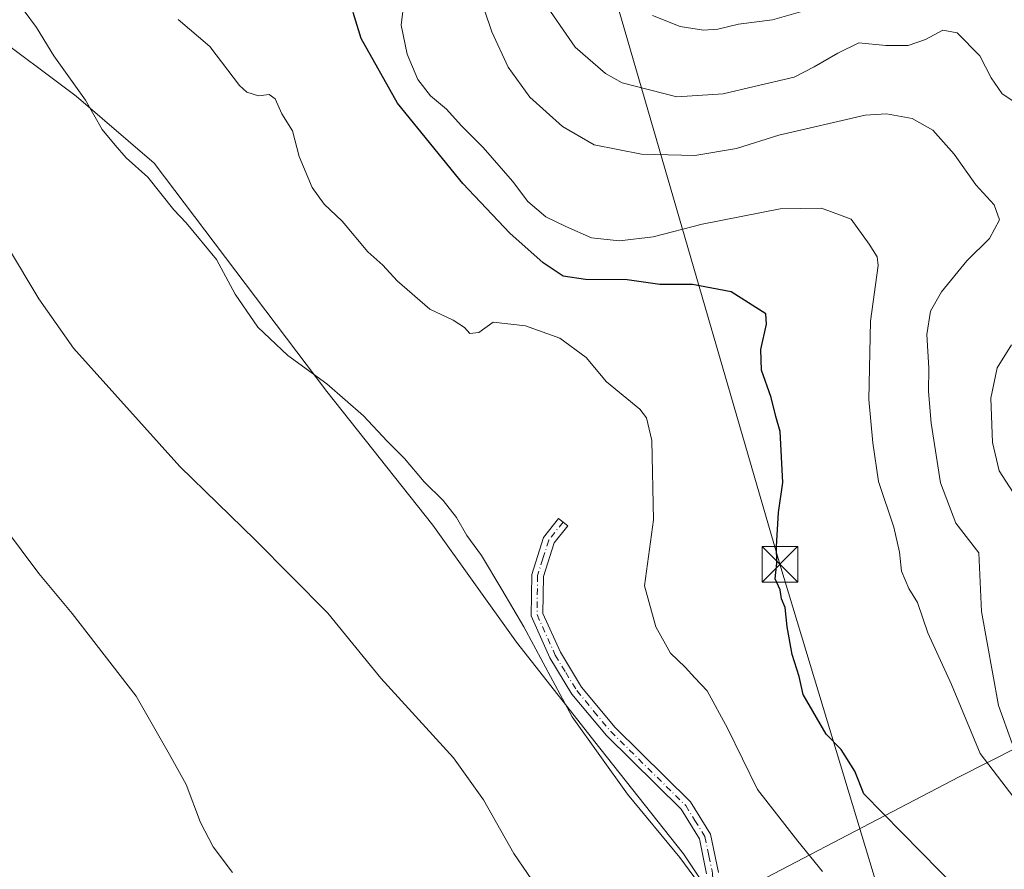
# Model space of a CAD drawing. Units: metres. Extents: x 587507 to 590996, y 4685046 to 4687385.
# Drawn here: x 590101 to 590308, y 4686984 to 4687163 of the extents above; entities that cross this region are included whole.
import ezdxf

# ---------------------------------------------------------------- set-up
doc = ezdxf.new("R2010")
doc.units = ezdxf.units.M
doc.header["$MEASUREMENT"] = 0
doc.linetypes.add('DGN Style 4', pattern=[2.6384748266838614, 1.318413404963828, -0.6592067024819142, 0.001648016756204785, -0.6592067024819142])
for name, color, linetype, lineweight in [('Camino Cxs', 7, 'Continuous', 0), ('Camino eje', 30, 'DGN Style 4', 13), ('Comarca', 135, 'Continuous', 13), ('Comarca CxS', 21, 'Continuous', 0), ('Cultivos herbáceos CxS', 92, 'Continuous', 0), ('Curva de nivel maestra', 30, 'Continuous', 30), ('Curva de nivel normal', 30, 'Continuous', 0), ('Matorral CxS', 135, 'Continuous', 0), ('Municipio', 91, 'Continuous', 13), ('Municipio CxS', 4, 'Continuous', 0), ('Parque-jardín CxS', 135, 'Continuous', 0), ('Tendido', 6, 'Continuous', 0), ('Torre de tendido puntual', 7, 'Continuous', 0)]:
    doc.layers.add(name, color=color, linetype=linetype, lineweight=lineweight)

# ---------------------------------------------------------------- blocks, each defined once
blk = doc.blocks.new('*U19')
at = {"layer": 'Comarca CxS', "color": 21, "linetype": 'Continuous', "lineweight": 0, "flags": 128}
blk.add_lwpolyline([(589063.0791498298, 4687360.567739185), (590826.8019603769, 4687383.05645739), (590768.2930000006, 4687342.186000001), (590759.5009999998, 4687336.044000001), (590756.861999999, 4687334.227), (590683.5250000012, 4687283.745999999), (590611.6720000005, 4687234.285), (590579.2890000008, 4687211.672000002), (590527.3590000009, 4687175.411000002), (590523.6290000003, 4687172.795999999), (590508.9159999999, 4687162.481000001), (590504.3749999992, 4687159.298000001), (590497.6710000008, 4687154.598999999), (590471.4210000008, 4687136.474000001), (590390.5450000004, 4687049.725000001), (590298.4190000002, 4687003.101000001), (590240.6500000008, 4686972.892000001), (590222.1689999994, 4686963.227), (590164.2939999999, 4686933.853), (590114.4869999996, 4686907.926999999), (590111.5410000011, 4686906.392999998), (590110.9710000011, 4686906.096), (590108.2319999995, 4686904.104000002), (590067.1679999996, 4686884.416999999)], dxfattribs=at)
blk = doc.blocks.new('*U20')
at = {"layer": 'Municipio CxS', "color": 4, "linetype": 'Continuous', "lineweight": 0, "flags": 128}
blk.add_lwpolyline([(589063.0791498298, 4687360.567739185), (590826.8019603769, 4687383.05645739), (590768.2930000006, 4687342.186000001), (590759.5009999998, 4687336.044000001), (590756.861999999, 4687334.227), (590683.5250000012, 4687283.745999999), (590611.6720000005, 4687234.285), (590579.2890000008, 4687211.672000002), (590527.3590000009, 4687175.411000002), (590523.6290000003, 4687172.795999999), (590508.9159999999, 4687162.481000001), (590504.3749999992, 4687159.298000001), (590497.6710000008, 4687154.598999999), (590471.4210000008, 4687136.474000001), (590390.5450000004, 4687049.725000001), (590298.4190000002, 4687003.101000001), (590240.6500000008, 4686972.892000001), (590222.1689999994, 4686963.227), (590164.2939999999, 4686933.853), (590114.4869999996, 4686907.926999999), (590111.5410000011, 4686906.392999998), (590110.9710000011, 4686906.096), (590108.2319999995, 4686904.104000002), (590067.1679999996, 4686884.416999999)], dxfattribs=at)
blk = doc.blocks.new('5TTEND')
at = {"layer": 'Parque-jardín CxS', "color": 7, "linetype": 'Continuous', "lineweight": 0}
for p, q in [((-0.375, 0.3754), (0.375, -0.3746)), ((0.3720000000000001, 0.3784000000000001), (-0.3720000000000001, -0.3776))]:
    blk.add_line(p, q, dxfattribs=at)
at = {"layer": 'Parque-jardín CxS', "color": 7, "linetype": 'Continuous', "lineweight": 0, "flags": 128}
blk.add_lwpolyline([(-0.375, -0.3746), (0.375, -0.3746), (0.375, 0.3754), (-0.375, 0.3754), (-0.3720000000000001, -0.3776)], dxfattribs=at)

msp = doc.modelspace()

# ---------------------------------------------------------------- linework, layer by layer
at = {"layer": 'Camino Cxs', "color": 7, "linetype": 'Continuous', "lineweight": 0}
msp.add_polyline3d([(590245.2600999996, 4686982.6501, 340.8188999999985), (590243.7301000003, 4686990.030099999, 341.3945999999996), (590239.8601000002, 4686996.2501, 341.5820999999996), (590224.1501000002, 4687011.780099999, 341.3218999999954), (590216.8800999997, 4687020.540100001, 341.1919999999955), (590212.2701000003, 4687028.1601, 340.9162000000069), (590208.3000999996, 4687037.0001, 340.8289999999979), (590208.4200999998, 4687045.700099999, 340.9685999999929), (590210.8800999997, 4687053.540100001, 341.3047999999981), (590214.0601000004, 4687057.5001, 341.8542000000016), (590216.0100999996, 4687055.940099999, 341.8932999999961), (590213.1300999997, 4687052.350099999, 341.4113999999972), (590210.9101, 4687045.300100001, 341.1751999999979), (590210.8000999996, 4687037.5101, 341.1465999999928), (590214.4801000003, 4687029.3201, 341.420100000003), (590218.9200999998, 4687021.9901, 341.7704999999987), (590226.0000999998, 4687013.470100001, 341.7758999999933), (590241.8300999999, 4686997.8201, 341.911500000002), (590246.0800999999, 4686990.9801, 341.6974000000046), (590247.7600999996, 4686982.9301, 341.3001999999979)], dxfattribs=at)
msp.add_polyline3d([(590245.2600999996, 4686982.6501, 340.8188999999985), (590243.7301000003, 4686990.030099999, 341.3945999999996), (590239.8601000002, 4686996.2501, 341.5820999999996), (590224.1501000002, 4687011.780099999, 341.3218999999954), (590216.8800999997, 4687020.540100001, 341.1919999999955), (590212.2701000003, 4687028.1601, 340.9162000000069), (590208.3000999996, 4687037.0001, 340.8289999999979), (590208.4200999998, 4687045.700099999, 340.9685999999929), (590210.8800999997, 4687053.540100001, 341.3047999999981), (590214.0601000004, 4687057.5001, 341.8542000000016), (590216.0100999996, 4687055.940099999, 341.8932999999961), (590213.1300999997, 4687052.350099999, 341.4113999999972), (590210.9101, 4687045.300100001, 341.1751999999979), (590210.8000999996, 4687037.5101, 341.1465999999928), (590214.4801000003, 4687029.3201, 341.420100000003), (590218.9200999998, 4687021.9901, 341.7704999999987), (590226.0000999998, 4687013.470100001, 341.7758999999933), (590241.8300999999, 4686997.8201, 341.911500000002), (590246.0800999999, 4686990.9801, 341.6974000000046), (590247.7600999996, 4686982.9301, 341.3001999999979)], dxfattribs=at)
at = {"layer": 'Camino eje', "color": 30, "linetype": 'DGN Style 4', "lineweight": 13}
for points in [[(590215.0351, 4687056.720100001, 341.8643000000012), (590212.0050999997, 4687052.9451, 341.3381999999983), (590210.7751000002, 4687049.0251, 341.1352000000043), (590209.6651, 4687045.5001, 341.0715000000055), (590209.5500999996, 4687037.255100001, 340.9931999999972), (590213.3750999998, 4687028.7401, 341.1814000000013), (590215.5950999996, 4687025.075099999, 341.3267999999953), (590217.9001000002, 4687021.265100001, 341.5114999999932), (590221.5351, 4687016.8851, 341.555600000007), (590225.0751, 4687012.6251, 341.545499999993), (590240.8450999996, 4686997.0351, 341.7449000000051), (590242.7801000001, 4686993.925100001, 341.659799999994), (590244.9051000001, 4686990.505100001, 341.5476000000053), (590245.7451, 4686986.4801, 341.2736000000005), (590246.3400999998, 4686983.610099999, 341.0991999999969)], [(590246.3400999998, 4686983.610099999, 341.0991999999969), (590246.5122999996, 4686982.779100001, 341.0592999999935), (590246.6201, 4686977.7051, 340.434699999998), (590246.7301000003, 4686972.8051, 339.6171999999933), (590245.8800999997, 4686963.915100001, 338.3987999999954), (590243.3800999997, 4686956.065099999, 337.4081000000006), (590238.1401000004, 4686945.640100001, 336.113400000002), (590231.9650999998, 4686934.745100001, 334.4606000000058), (590221.1401000004, 4686917.110099999, 332.9382999999943), (590210.3051000005, 4686899.465100001, 332.004700000005), (590207.0800999999, 4686893.4301, 331.8782000000065), (590203.8350999998, 4686887.3651, 331.9330000000046), (590192.2401000002, 4686870.745100001, 331.8130999999994), (590178.8901000004, 4686861.2301, 331.6662000000069), (590177.4751000004, 4686857.725099999, 331.6159000000043), (590175.6579, 4686853.2083, 331.631899999993)]]:
    msp.add_polyline3d(points, dxfattribs=at)
at = {"layer": 'Comarca', "color": 135, "linetype": 'Continuous', "lineweight": 13, "flags": 128}
msp.add_lwpolyline([(590826.8019603775, 4687383.056457392), (590768.2930000012, 4687342.186000002), (590759.5010000004, 4687336.044000002), (590756.8620000017, 4687334.227000001), (590683.5250000019, 4687283.746), (590611.6720000011, 4687234.284999999), (590579.2890000015, 4687211.672000002), (590527.3590000015, 4687175.411000002), (590523.6290000009, 4687172.795999999), (590508.9160000006, 4687162.481000002), (590504.375000002, 4687159.298000002), (590497.6710000013, 4687154.599000001), (590471.4210000014, 4687136.474000001), (590390.5450000009, 4687049.725000001), (590298.4190000008, 4687003.101000002), (590240.6500000014, 4686972.892000002), (590222.1689999999, 4686963.227000001), (590164.2940000005, 4686933.853000001), (590114.4870000002, 4686907.927), (590111.5410000016, 4686906.392999998), (590110.9710000015, 4686906.096000001), (590108.2320000001, 4686904.104000002), (590067.1680000002, 4686884.416999999)], dxfattribs=at)
msp.add_lwpolyline([(590826.8019603775, 4687383.056457392), (590768.2930000012, 4687342.186000002), (590759.5010000004, 4687336.044000002), (590756.8620000017, 4687334.227000001), (590683.5250000019, 4687283.746), (590611.6720000011, 4687234.284999999), (590579.2890000015, 4687211.672000002), (590527.3590000015, 4687175.411000002), (590523.6290000009, 4687172.795999999), (590508.9160000006, 4687162.481000002), (590504.375000002, 4687159.298000002), (590497.6710000013, 4687154.599000001), (590471.4210000014, 4687136.474000001), (590390.5450000009, 4687049.725000001), (590298.4190000008, 4687003.101000002), (590240.6500000014, 4686972.892000002), (590222.1689999999, 4686963.227000001), (590164.2940000005, 4686933.853000001), (590114.4870000002, 4686907.927), (590111.5410000016, 4686906.392999998), (590110.9710000015, 4686906.096000001), (590108.2320000001, 4686904.104000002), (590067.1680000002, 4686884.416999999)], dxfattribs=at)
at = {"layer": 'Comarca CxS', "color": 21, "linetype": 'Continuous', "lineweight": 0, "flags": 128}
msp.add_lwpolyline([(590067.1679999996, 4686884.416999999), (590108.2319999995, 4686904.104000002), (590110.9710000011, 4686906.096), (590111.5410000011, 4686906.392999998), (590114.4869999996, 4686907.926999999), (590164.2939999999, 4686933.853), (590222.1689999994, 4686963.227), (590240.6500000008, 4686972.892000001), (590298.4190000002, 4687003.101000001), (590390.5450000004, 4687049.725000001), (590471.4210000008, 4687136.474000001), (590497.6710000008, 4687154.598999999), (590504.3749999992, 4687159.298000001), (590508.9159999999, 4687162.481000001), (590523.6290000003, 4687172.795999999), (590527.3590000009, 4687175.411000002), (590579.2890000008, 4687211.672000002)], dxfattribs=at)
at = {"layer": 'Cultivos herbáceos CxS', "color": 92, "linetype": 'Continuous', "lineweight": 0}
for points in [[(590201.3680999996, 4686932.766100001, 332.0872999999993), (590210.3230999997, 4686942.467300001, 332.7161999999953), (590249.8251, 4686967.967900001, 339.5046000000002), (590248.8251, 4686975.9681, 340.4899000000005), (590247.0941000005, 4686976.369899999, 340.2409000000043), (590247.3104999998, 4686976.483100001, 340.3031999999948), (590240.4028000003, 4686986.8453, 340.4505000000063), (590222.7997000003, 4687009.143100001, 340.7219000000041), (590205.1964999996, 4687031.440500001, 339.2173999999941), (590187.5935000004, 4687056.085300001, 338.9183000000049), (590165.2962999997, 4687084.250700001, 339.9979000000022), (590128.9167, 4687132.3665, 340.9728999999934), (590112.4873000003, 4687146.449300001, 339.9342000000034), (590093.7103000004, 4687160.532099999, 338.2204999999958), (590080.8016999997, 4687179.308900001, 338.2044000000024), (590064.3718999998, 4687200.4331, 337.2243000000017), (590051.4631000003, 4687221.5571, 335.6303000000044), (590037.3806999996, 4687237.9869, 335.2133999999933), (590025.6453, 4687235.639900001, 334.311600000001), (590012.7363, 4687222.730900001, 332.2263999999996), (590012.7710999995, 4687219.931500001, 331.5534000000043), (590008.9716999996, 4687218.662500001, 331.459600000002), (589918.2851, 4687140.244899999, 323.5071999999927)], [(590093.7103000004, 4687160.532099999, 338.2204999999958), (590112.4873000003, 4687146.449300001, 339.9342000000034), (590128.9167, 4687132.3665, 340.9728999999934), (590165.2962999997, 4687084.250700001, 339.9979000000022), (590187.5935000004, 4687056.085300001, 338.9183000000049), (590205.1964999996, 4687031.440500001, 339.2173999999941), (590222.7997000003, 4687009.143100001, 340.7219000000041), (590240.4028000003, 4686986.8453, 340.4505000000063), (590247.3104999998, 4686976.483100001, 340.3031999999948), (590247.0941000005, 4686976.369899999, 340.2409000000043), (590248.8251, 4686975.9681, 340.4899000000005), (590249.8251, 4686967.967900001, 339.5046000000002), (590210.3230999997, 4686942.467300001, 332.7161999999953), (590201.3680999996, 4686932.766100001, 332.0872999999993), (590198.3224999999, 4686929.4671, 331.8767999999982), (590174.8213000001, 4686916.9669, 331.2449000000051), (590152.8202999998, 4686904.966700001, 331.0164999999979), (590133.8195000002, 4686896.966499999, 330.855899999995), (590118.8189000003, 4686895.466700001, 330.1922999999952), (590116.4930999996, 4686896.8235, 330.1027000000031), (590114.6520999996, 4686903.0505, 329.4342000000034), (590110.9917000001, 4686906.2227, 329.175900000002), (590039.1436999999, 4686995.371099999, 326.0605000000069)]]:
    msp.add_polyline3d(points, dxfattribs=at)
at = {"layer": 'Curva de nivel maestra', "color": 30, "linetype": 'Continuous', "lineweight": 30, "elevation": 350, "flags": 128}
msp.add_lwpolyline([(590310.3200000003, 4686966.920100001), (590278.3300000001, 4686999.5001), (590276.4900000002, 4687004.300100001), (590273.5599999996, 4687008.860099999), (590270.4100000003, 4687012.090100001), (590265.5999999996, 4687020.440099999), (590264.7199999997, 4687024.2501), (590263.2599999999, 4687028.860099999), (590262.1799999997, 4687034.700099999), (590261.8200000003, 4687038.7301), (590261.04, 4687040.5801), (590260.7100000001, 4687042.450099999), (590259.7100000001, 4687044.780099999), (590260.04, 4687048.120100001), (590259.9600000001, 4687051.600099999), (590260.3899999997, 4687058.800100001), (590261.2699999996, 4687065.100099999), (590260.7100000001, 4687075.870100001), (590259.8300000001, 4687078.9901), (590258.8499999996, 4687083.0101), (590256.79, 4687088.7601), (590256.6699999999, 4687093.090100001), (590257.8499999996, 4687098.4801), (590257.6900000004, 4687100.6501), (590250.4199999999, 4687105.2401), (590242.2999999998, 4687106.780099999), (590235.3799999999, 4687106.8201), (590228.5, 4687107.800100001), (590219.7800000003, 4687107.870100001), (590215.0800000001, 4687108.5601), (590210.8700000001, 4687111.340100001), (590203.8200000003, 4687117.620100001), (590193.9100000003, 4687128.050100001), (590180.1900000004, 4687144.9901), (590172.4900000002, 4687158.620100001), (590170.8600000005, 4687164.0701)], dxfattribs=at)
at = {"layer": 'Curva de nivel normal', "color": 30, "linetype": 'Continuous', "lineweight": 0, "flags": 128}
for points, elevation in [([(590309.5800000001, 4687010.090100001), (590306.7199999997, 4687018.140100001), (590303.1500000004, 4687037.940099999), (590302.5599999996, 4687050.300100001), (590297.7100000001, 4687056.550100001), (590294.4900000002, 4687064.9901), (590292.5300000003, 4687077.620100001), (590291.9400000004, 4687084.280099999), (590292.0199999996, 4687089.200099999), (590291.6100000005, 4687096.300100001), (590292.3799999999, 4687101.200099999), (590294.6699999999, 4687105.270099999), (590300.0300000003, 4687111.770099999), (590304.8300000001, 4687116.470100001), (590306.9100000003, 4687120.390100001), (590305.7599999999, 4687123.590100001), (590301.9600000001, 4687127.780099999), (590297.4000000004, 4687134.2301), (590292.9100000003, 4687139.290100001), (590288.5199999996, 4687141.800100001), (590283.1399999997, 4687142.7601), (590278.6200000001, 4687142.470100001), (590260.4400000004, 4687138.2401), (590251.5499999998, 4687135.420100001), (590242.7699999996, 4687133.960100001), (590231.54, 4687134.2401), (590221.6100000005, 4687136.190099999), (590214.8899999997, 4687140.0801), (590208.0300000003, 4687146.290100001), (590203.5, 4687152.5801), (590200.0599999996, 4687160.0001), (590196.9400000004, 4687169.2401)], 360), ([(590210.4699999997, 4687167.090100001), (590217.5999999996, 4687156.8301), (590223.9600000001, 4687151.2501), (590227.5, 4687149.2501), (590239, 4687146.3301), (590248.7300000004, 4687146.940099999), (590255.2300000004, 4687148.520099999), (590263.6699999999, 4687150.450099999), (590267.9299999997, 4687152.670100001), (590272.8799999999, 4687155.530099999), (590277.2999999998, 4687157.700099999), (590282.9699999997, 4687157.1801), (590287.6600000003, 4687157.170100001), (590291.3700000001, 4687158.420100001), (590294.9500000002, 4687160.390100001), (590297.9900000002, 4687159.8101), (590302.7400000002, 4687154.960100001), (590305.1600000003, 4687150.3201), (590307.4699999997, 4687146.960100001), (590310.3600000005, 4687145.100099999)], 365), ([(590314.4600000001, 4686992.7501), (590302.8600000005, 4687008.040100001), (590296.7800000003, 4687022.520099999), (590291.8600000005, 4687033.450099999), (590289.6399999997, 4687039.780099999), (590287.8600000005, 4687042.780099999), (590286.3099999996, 4687046.450099999), (590285.8899999997, 4687050.440099999), (590284.6399999997, 4687055.6801), (590281.4600000001, 4687065.280099999), (590280.2699999996, 4687073.4301), (590279.4100000003, 4687082.5701), (590279.7599999999, 4687099.0701), (590281.3799999999, 4687110.770099999), (590281.1299999999, 4687112.640100001), (590279.4800000004, 4687115.270099999), (590275.6699999999, 4687120.550100001), (590269.4600000001, 4687122.890100001), (590260.7699999996, 4687122.7301), (590244.2999999998, 4687119.540100001), (590234.0099999999, 4687116.8201), (590226.9199999999, 4687115.9801), (590221.04, 4687116.6601), (590215.6200000001, 4687119.020099999), (590211.4100000003, 4687121.030099999), (590207.6200000001, 4687124.300100001), (590204.3600000005, 4687128.600099999), (590198.2300000004, 4687135.630100001), (590193.5499999998, 4687140.290100001), (590190.5099999999, 4687143.720100001), (590187.0999999996, 4687146.540100001), (590184.4500000002, 4687149.9901), (590182.2100000001, 4687155.340100001), (590180.9199999999, 4687161.460100001), (590181.5599999996, 4687166.6601)], 355.0000000000001), ([(590244.5, 4686979.4001), (590239.5999999996, 4686986.100099999), (590228.5899999999, 4686999.420100001), (590216.9699999997, 4687015.7301), (590206.7999999998, 4687034.670100001), (590202.1699999999, 4687042.5801), (590197.8799999999, 4687049.700099999), (590194.7999999998, 4687053.950099999), (590192.5800000001, 4687057.7401), (590189.8200000003, 4687061.300100001), (590185.7699999996, 4687065.2501), (590181.6399999997, 4687070.120100001), (590177.9800000004, 4687073.790100001), (590173.0199999996, 4687079.120100001), (590165.2599999999, 4687085.860099999), (590157.0899999999, 4687091.840100001), (590150.7699999996, 4687097.800100001), (590146, 4687104.7401), (590142.04, 4687112.0701), (590135.6500000004, 4687119.780099999), (590133.0800000001, 4687122.540100001), (590127.6399999997, 4687129.440099999), (590123.04, 4687133.5101), (590120.7100000001, 4687136.170100001), (590117.9900000002, 4687139.460100001), (590114.4699999997, 4687145.600099999), (590107.8399999999, 4687154.950099999), (590104.1399999997, 4687160.9301), (590101.5999999996, 4687164.420100001)], 340), ([(590233.8499999996, 4687163.4901), (590239.7000000002, 4687161.170100001), (590244.5899999999, 4687160.380100001), (590247.5999999996, 4687160.5701), (590251.9600000001, 4687161.620100001), (590259.1100000005, 4687162.5801), (590265.4900000002, 4687164.4101)], 370), ([(590269.6399999997, 4686983.1501), (590264.4900000002, 4686989.540100001), (590256, 4687000.390100001), (590249.6299999999, 4687013.350099999), (590245.3499999996, 4687021.190099999), (590242.75, 4687023.920100001), (590240.7199999997, 4687026.220100001), (590237.6299999999, 4687029.130100001), (590234.5499999998, 4687034.710100001), (590232.1600000003, 4687043.3201), (590234.0599999996, 4687057.210100001), (590233.7000000002, 4687073.920100001), (590232.5999999996, 4687078.6801), (590231.1799999997, 4687080.5701), (590224.2000000002, 4687086.3101), (590219.9199999999, 4687091.440099999), (590214.3799999999, 4687095.520099999), (590207.0999999996, 4687098.110099999), (590200.2800000003, 4687098.840100001), (590197.2699999996, 4687096.720100001), (590195.3799999999, 4687096.460100001), (590194.2599999999, 4687097.7401), (590191.8700000001, 4687099.280099999), (590186.9900000002, 4687101.600099999), (590180.1200000001, 4687107.540100001), (590177.1100000005, 4687110.860099999), (590173.9000000004, 4687113.6601), (590168.5199999996, 4687120.110099999), (590164.7400000002, 4687123.690099999), (590162.2000000002, 4687127.2601), (590159.4900000002, 4687133.770099999), (590158.0700000003, 4687139.200099999), (590155.8399999999, 4687142.780099999), (590154.4400000004, 4687145.920100001), (590153.1500000004, 4687146.850099999), (590150.9000000004, 4687146.5601), (590148.4600000001, 4687147.300100001), (590146.8799999999, 4687148.720100001), (590140.6500000004, 4687156.9301), (590134, 4687162.600099999)], 345), ([(590216.1399999997, 4686970.090100001), (590204.6699999999, 4686986.9101), (590198.3099999996, 4686998.2601), (590191.9400000004, 4687007.110099999), (590176.6900000004, 4687023.9101), (590165.4800000004, 4687037.540100001), (590150.2100000001, 4687052.9901), (590134.3099999996, 4687068.450099999), (590111.9600000001, 4687093.4101), (590104.6600000003, 4687103.780099999), (590098.0300000003, 4687114.8101)], 335), ([(590309.4299999997, 4687094.120100001), (590306.4500000002, 4687089.280099999), (590305.0700000003, 4687082.890100001), (590305.4600000001, 4687073.550100001), (590306.8200000003, 4687067.5601), (590310.4500000002, 4687061.9801)], 365), ([(590145.4400000004, 4686982.950099999), (590141.3300000001, 4686988.3301), (590138.7100000001, 4686993.460100001), (590135.6500000004, 4687001.460100001), (590132.1600000003, 4687007.780099999), (590125.1299999999, 4687020.0801), (590111.6699999999, 4687037.5001), (590104.6600000003, 4687045.9101), (590097.2300000004, 4687055.890100001)], 330)]:
    msp.add_lwpolyline(points, dxfattribs=dict(at, elevation=elevation))
at = {"layer": 'Matorral CxS', "color": 135, "linetype": 'Continuous', "lineweight": 0}
for points in [[(590201.3680999996, 4686932.766100001, 332.0872999999993), (590210.3230999997, 4686942.467300001, 332.7161999999953), (590249.8251, 4686967.967900001, 339.5046000000002), (590248.8251, 4686975.9681, 340.4899000000005), (590247.0941000005, 4686976.369899999, 340.2409000000043), (590247.3104999998, 4686976.483100001, 340.3031999999948), (590240.4028000003, 4686986.8453, 340.4505000000063), (590222.7997000003, 4687009.143100001, 340.7219000000041), (590205.1964999996, 4687031.440500001, 339.2173999999941), (590187.5935000004, 4687056.085300001, 338.9183000000049), (590165.2962999997, 4687084.250700001, 339.9979000000022), (590128.9167, 4687132.3665, 340.9728999999934), (590112.4873000003, 4687146.449300001, 339.9342000000034), (590093.7103000004, 4687160.532099999, 338.2204999999958), (590080.8016999997, 4687179.308900001, 338.2044000000024), (590064.3718999998, 4687200.4331, 337.2243000000017), (590051.4631000003, 4687221.5571, 335.6303000000044), (590037.3806999996, 4687237.9869, 335.2133999999933), (590025.6453, 4687235.639900001, 334.311600000001), (590012.7363, 4687222.730900001, 332.2263999999996), (590012.7710999995, 4687219.931500001, 331.5534000000043), (590008.9716999996, 4687218.662500001, 331.459600000002), (589918.2851, 4687140.244899999, 323.5071999999927)], [(590345.0598999998, 4686900.167500001, 340.6892999999982), (590297.1984999999, 4686887.894099999, 336.4612999999954), (590251.0625, 4686903.9967, 334.2486000000063), (590218.8756999997, 4686927.6139, 332.9677999999985), (590201.3680999996, 4686932.766100001, 332.0872999999993), (590210.3230999997, 4686942.467300001, 332.7161999999953), (590249.8251, 4686967.967900001, 339.5046000000002), (590248.8251, 4686975.9681, 340.4899000000005), (590247.0941000005, 4686976.369899999, 340.2409000000043), (590247.3104999998, 4686976.483100001, 340.3031999999948), (590240.4028000003, 4686986.8453, 340.4505000000063), (590222.7997000003, 4687009.143100001, 340.7219000000041), (590205.1964999996, 4687031.440500001, 339.2173999999941), (590187.5935000004, 4687056.085300001, 338.9183000000049), (590165.2962999997, 4687084.250700001, 339.9979000000022), (590128.9167, 4687132.3665, 340.9728999999934), (590112.4873000003, 4687146.449300001, 339.9342000000034), (590093.7103000004, 4687160.532099999, 338.2204999999958)]]:
    msp.add_polyline3d(points, dxfattribs=at)
at = {"layer": 'Municipio', "color": 91, "linetype": 'Continuous', "lineweight": 13, "flags": 128}
msp.add_lwpolyline([(590826.8019603775, 4687383.056457392), (590768.2930000012, 4687342.186000002), (590759.5010000004, 4687336.044000002), (590756.8620000017, 4687334.227000001), (590683.5250000019, 4687283.746), (590611.6720000011, 4687234.284999999), (590579.2890000015, 4687211.672000002), (590527.3590000015, 4687175.411000002), (590523.6290000009, 4687172.795999999), (590508.9160000006, 4687162.481000002), (590504.375000002, 4687159.298000002), (590497.6710000013, 4687154.599000001), (590471.4210000014, 4687136.474000001), (590390.5450000009, 4687049.725000001), (590298.4190000008, 4687003.101000002), (590240.6500000014, 4686972.892000002), (590222.1689999999, 4686963.227000001), (590164.2940000005, 4686933.853000001), (590114.4870000002, 4686907.927), (590111.5410000016, 4686906.392999998), (590110.9710000015, 4686906.096000001), (590108.2320000001, 4686904.104000002), (590067.1680000002, 4686884.416999999)], dxfattribs=at)
msp.add_lwpolyline([(590826.8019603775, 4687383.056457392), (590768.2930000012, 4687342.186000002), (590759.5010000004, 4687336.044000002), (590756.8620000017, 4687334.227000001), (590683.5250000019, 4687283.746), (590611.6720000011, 4687234.284999999), (590579.2890000015, 4687211.672000002), (590527.3590000015, 4687175.411000002), (590523.6290000009, 4687172.795999999), (590508.9160000006, 4687162.481000002), (590504.375000002, 4687159.298000002), (590497.6710000013, 4687154.599000001), (590471.4210000014, 4687136.474000001), (590390.5450000009, 4687049.725000001), (590298.4190000008, 4687003.101000002), (590240.6500000014, 4686972.892000002), (590222.1689999999, 4686963.227000001), (590164.2940000005, 4686933.853000001), (590114.4870000002, 4686907.927), (590111.5410000016, 4686906.392999998), (590110.9710000015, 4686906.096000001), (590108.2320000001, 4686904.104000002), (590067.1680000002, 4686884.416999999)], dxfattribs=at)
at = {"layer": 'Municipio CxS', "color": 4, "linetype": 'Continuous', "lineweight": 0, "flags": 128}
msp.add_lwpolyline([(590067.1679999996, 4686884.416999999), (590108.2319999995, 4686904.104000002), (590110.9710000011, 4686906.096), (590111.5410000011, 4686906.392999998), (590114.4869999996, 4686907.926999999), (590164.2939999999, 4686933.853), (590222.1689999994, 4686963.227), (590240.6500000008, 4686972.892000001), (590298.4190000002, 4687003.101000001), (590390.5450000004, 4687049.725000001), (590471.4210000008, 4687136.474000001), (590497.6710000008, 4687154.598999999), (590504.3749999992, 4687159.298000001), (590508.9159999999, 4687162.481000001), (590523.6290000003, 4687172.795999999), (590527.3590000009, 4687175.411000002), (590579.2890000008, 4687211.672000002)], dxfattribs=at)
at = {"layer": 'Tendido', "color": 6, "linetype": 'Continuous', "lineweight": 0}
msp.add_polyline3d([(590167.1431, 4687374.645300001, 363.4964000000036), (590203.8277000003, 4687243.719599999, 378.7238999999972), (590260.6900000004, 4687047.859999999, 352.0552000000025), (590313.1684999998, 4686874.183599999, 339.4477999999945), (590362.5700000003, 4686702.350000001, 349.7733000000007), (590416.5700000003, 4686517.480000001, 356.6971000000049), (590463.3200000003, 4686354.01, 378.8291999999929), (590400.4100000003, 4686174.390000001, 349.0901000000013), (590339.2999999998, 4685999.050000001, 317.6209999999992), (590333.2792999997, 4685973.2368, 315.4140999999945)], dxfattribs=at)

# ---------------------------------------------------------------- block references
at = {"layer": 'Comarca CxS', "color": 21, "linetype": 'Continuous', "lineweight": 0}
msp.add_blockref('*U19', (0, 0), dxfattribs=at)
at = {"layer": 'Municipio CxS', "color": 4, "linetype": 'Continuous', "lineweight": 0}
msp.add_blockref('*U20', (0, 0), dxfattribs=at)
at = {"layer": 'Torre de tendido puntual', "color": 7, "linetype": 'Continuous', "lineweight": 0, "xscale": 10, "yscale": 10, "zscale": 10}
msp.add_blockref('5TTEND', (590260.6900000004, 4687047.859999999, 352.0552000000025), dxfattribs=at)

doc.saveas('drawing.dxf')
